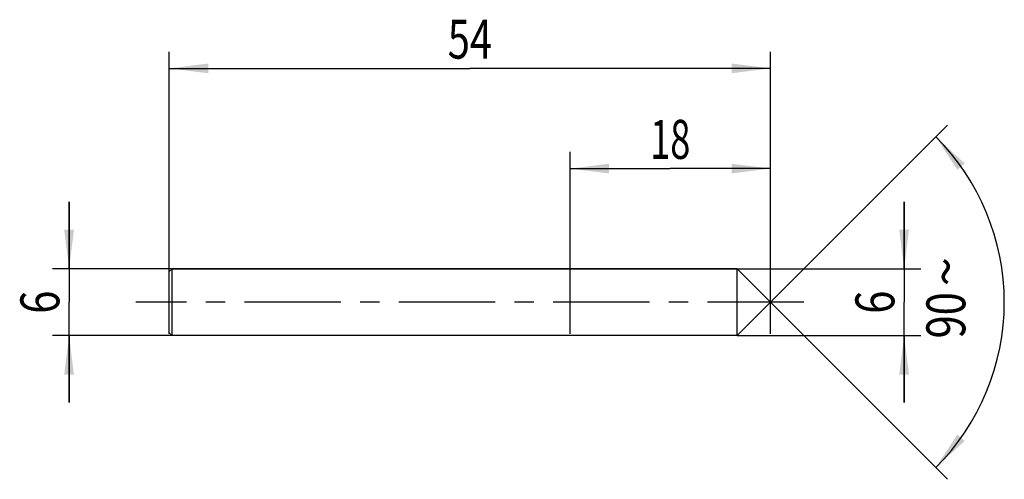
# Model space of a CAD drawing. Units: millimetres. Extents: x -13.4 to 75, y -15.9 to 25.4.
import ezdxf
from ezdxf.enums import TextEntityAlignment as Align

# ---------------------------------------------------------------- set-up
doc = ezdxf.new("R2010")
doc.units = ezdxf.units.MM
doc.header["$LTSCALE"] = 23.1
doc.linetypes.add('CENTER', pattern=[0.6, 0.375, -0.075, 0.075, -0.075])
doc.layers.get('0').update_dxf_attribs({"linetype": 'CONTINUOUS'})
for name, color, linetype in [('_03_2D_ZEICHNUNG_BEMASSUNGEN', 7, 'CONTINUOUS'), ('_21_KURVEN', 7, 'CONTINUOUS'), ('_30_VOLUMEN', 7, 'CONTINUOUS'), ('BG_STARTBEZUEGE', 7, 'CONTINUOUS'), ('CUT', 7, 'CONTINUOUS'), ('NOCUT', 7, 'CONTINUOUS')]:
    doc.layers.add(name, color=color, linetype=linetype)
doc.styles.get("Standard").update_dxf_attribs({"font": 'SIMPLEX.SHX', "width": 0.7})
doc.styles.add('TEXTSTYLE_2', font='gdt', dxfattribs={"width": 0.7})
doc.dimstyles.new('DIMSTYLE_1', dxfattribs={"dimtxt": 3.5, "dimasz": 3.5, "dimexe": 1.5, "dimexo": 0, "dimgap": 0.875, "dimtad": 1, "dimdsep": 46, "dimtxsty": 'STANDARD', "dimblk": '_FILLED', "dimblk1": '_FILLED', "dimblk2": '_FILLED', "dimcen": 0.09, "dimclrt": 2, "dimazin": 2, "dimtp": 0.1, "dimtm": 0.1, "dimtfac": 1, "dimtofl": 0, "dimtmove": 0, "dimatfit": 3, "dimldrblk": '_FILLED', "dimfxl": 1, "dimtolj": 1, "dimarcsym": 0})
doc.dimstyles.new('DIMSTYLE_2', dxfattribs={"dimtxt": 3.5, "dimasz": 3.5, "dimexe": 1.5, "dimexo": 0, "dimgap": 0.875, "dimtad": 1, "dimdsep": 46, "dimtxsty": 'STANDARD', "dimblk": '_FILLED', "dimblk1": '_FILLED', "dimblk2": '_FILLED', "dimcen": 0.09, "dimclrt": 2, "dimazin": 2, "dimtp": 0.3, "dimtm": 0.3, "dimtfac": 1, "dimtofl": 0, "dimtmove": 0, "dimatfit": 3, "dimldrblk": '_FILLED', "dimfxl": 1, "dimtolj": 1, "dimarcsym": 0})
doc.dimstyles.new('DIMSTYLE_3', dxfattribs={"dimtxt": 3.5, "dimasz": 3.5, "dimexe": 1.5, "dimexo": 0, "dimgap": 3.5, "dimtad": 1, "dimdec": 1, "dimdsep": 46, "dimtxsty": 'STANDARD', "dimblk": '_FILLED', "dimblk1": '_FILLED', "dimblk2": '_FILLED', "dimcen": 0.09, "dimclrt": 2, "dimazin": 2, "dimtp": 0.1, "dimtm": 0.1, "dimtfac": 1, "dimtdec": -1, "dimtofl": 0, "dimtmove": 0, "dimatfit": 3, "dimldrblk": '_FILLED', "dimfxl": 1, "dimtolj": 1, "dimarcsym": 0})
doc.dimstyles.new('DIMSTYLE_4', dxfattribs={"dimtxt": 3.5, "dimasz": 3.5, "dimexe": 1.5, "dimexo": 0, "dimgap": 0.875, "dimtad": 1, "dimdsep": 46, "dimtxsty": 'STANDARD', "dimblk": '_FILLED', "dimblk1": '_FILLED', "dimblk2": '_FILLED', "dimcen": 0.09, "dimclrt": 2, "dimazin": 2, "dimtp": 0.2, "dimtm": 0.2, "dimtfac": 1, "dimtofl": 0, "dimtmove": 0, "dimatfit": 3, "dimldrblk": '_FILLED', "dimfxl": 1, "dimtolj": 1, "dimarcsym": 0})

# ---------------------------------------------------------------- blocks, each defined once
blk = doc.blocks.new('_FILLED')
at = {"color": 0, "linetype": 'BYBLOCK'}
blk.add_solid([(0, 0), (-1, 0.125), (-1, -0.125)], dxfattribs=at)
blk = doc.blocks.new('*D0')
at = {"layer": '_03_2D_ZEICHNUNG_BEMASSUNGEN', "color": 7, "linetype": 'CONTINUOUS'}
for p, q in [((-9, 3), (-9, 9)), ((-9, 9), (-9, 0)), ((0.25, 3), (-10.5, 3)), ((-9, -9), (-9, 0)), ((0.25, -3), (-10.5, -3)), ((-9, -3), (-9, -9))]:
    blk.add_line(p, q, dxfattribs=at)
at = {"layer": '_03_2D_ZEICHNUNG_BEMASSUNGEN', "color": 7, "linetype": 'CONTINUOUS', "xscale": 3.5, "yscale": 3.5, "zscale": 3.5}
for p, rotation in [((-9, 3), 270), ((-9, -3), 90)]:
    blk.add_blockref('_FILLED', p, dxfattribs=dict(at, rotation=rotation))
at = {"layer": '_03_2D_ZEICHNUNG_BEMASSUNGEN', "color": 2, "linetype": 'CONTINUOUS', "width": 0.785714}
blk.add_text('6', height=3.5, rotation=90, dxfattribs=at).set_placement((-9.875, 0), align=Align.CENTER)
blk = doc.blocks.new('*D1')
at = {"layer": '_03_2D_ZEICHNUNG_BEMASSUNGEN', "color": 7, "linetype": 'CONTINUOUS'}
for p, q in [((0, -2.839), (0, 22.5)), ((54, -2.839), (54, 22.5)), ((0, 21), (27, 21)), ((54, 21), (27, 21))]:
    blk.add_line(p, q, dxfattribs=at)
at = {"layer": '_03_2D_ZEICHNUNG_BEMASSUNGEN', "color": 7, "linetype": 'CONTINUOUS', "xscale": 3.5, "yscale": 3.5, "zscale": 3.5, "rotation": 180}
blk.add_blockref('_FILLED', (0, 21), dxfattribs=at)
at = {"layer": '_03_2D_ZEICHNUNG_BEMASSUNGEN', "color": 7, "linetype": 'CONTINUOUS', "xscale": 3.5, "yscale": 3.5, "zscale": 3.5}
blk.add_blockref('_FILLED', (54, 21), dxfattribs=at)
at = {"layer": '_03_2D_ZEICHNUNG_BEMASSUNGEN', "color": 2, "linetype": 'CONTINUOUS', "width": 0.75}
blk.add_text('54', height=3.5, dxfattribs=at).set_placement((27, 21.875), align=Align.CENTER)
blk = doc.blocks.new('*D2')
at = {"layer": '_03_2D_ZEICHNUNG_BEMASSUNGEN', "color": 7, "linetype": 'CONTINUOUS'}
for p, q in [((66, 3), (66, 9)), ((66, 9), (66, 0)), ((51, 3), (67.5, 3)), ((66, -9), (66, 0)), ((51, -3), (67.5, -3)), ((66, -3), (66, -9))]:
    blk.add_line(p, q, dxfattribs=at)
at = {"layer": '_03_2D_ZEICHNUNG_BEMASSUNGEN', "color": 7, "linetype": 'CONTINUOUS', "xscale": 3.5, "yscale": 3.5, "zscale": 3.5}
for p, rotation in [((66, 3), 270), ((66, -3), 90)]:
    blk.add_blockref('_FILLED', p, dxfattribs=dict(at, rotation=rotation))
at = {"layer": '_03_2D_ZEICHNUNG_BEMASSUNGEN', "color": 2, "linetype": 'CONTINUOUS', "width": 0.785714}
blk.add_text('6', height=3.5, rotation=90, dxfattribs=at).set_placement((65.125, 0), align=Align.CENTER)
blk = doc.blocks.new('*D3')
at = {"layer": '_03_2D_ZEICHNUNG_BEMASSUNGEN', "color": 7, "linetype": 'CONTINUOUS'}
for q in [(69.91, 15.91), (69.91, -15.91)]:
    blk.add_line((54, 0), q, dxfattribs=at)
for start, end in [(0, 45), (315, 360)]:
    blk.add_arc((54, 0), 21, start, end, dxfattribs=at)
for points in [[(71.444, 12.459), (68.849, 14.849), (70.775, 11.894)], [(70.775, -11.894), (68.849, -14.849), (71.444, -12.459)]]:
    blk.add_solid(points, dxfattribs=at)
at = {"layer": '_03_2D_ZEICHNUNG_BEMASSUNGEN', "color": 2, "linetype": 'CONTINUOUS', "style": 'TEXTSTYLE_2'}
blk.add_text('~', height=3.5, rotation=89.95989, dxfattribs=at).set_placement((71.502, 2.738), align=Align.CENTER)
at = {"layer": '_03_2D_ZEICHNUNG_BEMASSUNGEN', "color": 2, "linetype": 'CONTINUOUS', "width": 0.785714}
blk.add_text('90', height=3.5, rotation=89.95989, dxfattribs=at).set_placement((71.499, -1.179), align=Align.CENTER)
blk = doc.blocks.new('*D4')
at = {"layer": '_03_2D_ZEICHNUNG_BEMASSUNGEN', "color": 7, "linetype": 'CONTINUOUS'}
for p, q in [((36, -2.839), (36, 13.5)), ((54, -2.839), (54, 13.5)), ((36, 12), (45, 12)), ((54, 12), (45, 12))]:
    blk.add_line(p, q, dxfattribs=at)
at = {"layer": '_03_2D_ZEICHNUNG_BEMASSUNGEN', "color": 7, "linetype": 'CONTINUOUS', "xscale": 3.5, "yscale": 3.5, "zscale": 3.5, "rotation": 180}
blk.add_blockref('_FILLED', (36, 12), dxfattribs=at)
at = {"layer": '_03_2D_ZEICHNUNG_BEMASSUNGEN', "color": 7, "linetype": 'CONTINUOUS', "xscale": 3.5, "yscale": 3.5, "zscale": 3.5}
blk.add_blockref('_FILLED', (54, 12), dxfattribs=at)
at = {"layer": '_03_2D_ZEICHNUNG_BEMASSUNGEN', "color": 2, "linetype": 'CONTINUOUS', "width": 0.678571}
blk.add_text('18', height=3.5, dxfattribs=at).set_placement((45, 12.875), align=Align.CENTER)

msp = doc.modelspace()

# ---------------------------------------------------------------- linework, layer by layer
at = {"layer": '_21_KURVEN', "color": 5, "linetype": 'CONTINUOUS'}
msp.add_line((51, 3), (54, 0), dxfattribs=at)
at = {"layer": '_30_VOLUMEN', "color": 4, "linetype": 'CONTINUOUS'}
for p, q in [((0.25, 3), (0, 2.75)), ((0, -2.75), (0, 2.75)), ((0.25, -3), (0.25, 3)), ((51, 3), (0.25, 3)), ((54, 0), (51, 3)), ((51, -3), (51, 3)), ((54, 0), (51, -3)), ((0.25, -3), (0, -2.75)), ((51, -3), (0.25, -3))]:
    msp.add_line(p, q, dxfattribs=at)
at = {"layer": 'BG_STARTBEZUEGE', "color": 7, "linetype": 'CENTER'}
msp.add_line((57, 0), (-3, 0), dxfattribs=at)
at = {"layer": 'CUT', "color": 1, "linetype": 'CONTINUOUS'}
for p, q in [((51, 3), (54, 0)), ((51, 0), (51, 3))]:
    msp.add_line(p, q, dxfattribs=at)
at = {"layer": 'NOCUT', "color": 7, "linetype": 'CONTINUOUS'}
for p, q in [((0, 2.75), (0.25, 3)), ((0, 0), (0, 2.75)), ((0.25, 3), (51, 3)), ((51, 0), (51, 3))]:
    msp.add_line(p, q, dxfattribs=at)

# ---------------------------------------------------------------- dimensions: what is measured, and where the dimension line sits
at = {"layer": '_03_2D_ZEICHNUNG_BEMASSUNGEN', "color": 7, "linetype": 'CONTINUOUS'}
dim = msp.add_linear_dim(base=(54, 21), p1=(0, -2.839), p2=(54, -2.839), dimstyle='DIMSTYLE_2', dxfattribs=at)
dim.commit()
dim.dimension.update_dxf_attribs({"geometry": '*D1', "text_midpoint": (26.5, 21), "dimtype": 160})
for base, p1, p2, angle, dimstyle, picture, middle in [((36, 12), (54, -2.839), (36, -2.839), 180, 'DIMSTYLE_4', '*D4', (44.5, 12)), ((-9, 3), (0.25, -3), (0.25, 3), 90, 'DIMSTYLE_1', '*D0', (-9, -0.5)), ((66, 3), (51, -3), (51, 3), 90, 'DIMSTYLE_1', '*D2', (66, -0.5))]:
    dim = msp.add_linear_dim(base=base, p1=p1, p2=p2, angle=angle, dimstyle=dimstyle, dxfattribs=at)
    dim.commit()
    dim.dimension.update_dxf_attribs({"geometry": picture, "text_midpoint": middle, "dimtype": 160})
dim = msp.add_angular_dim_2l(base=(75, 0), line1=((53.852, 0.148), (54, 0)), line2=((53.852, -0.148), (54, 0)), dimstyle='DIMSTYLE_3', dxfattribs=at)
dim.commit()
dim.dimension.update_dxf_attribs({"geometry": '*D3', "text_midpoint": (75, -0.015), "dimtype": 162})

doc.saveas('drawing.dxf')
